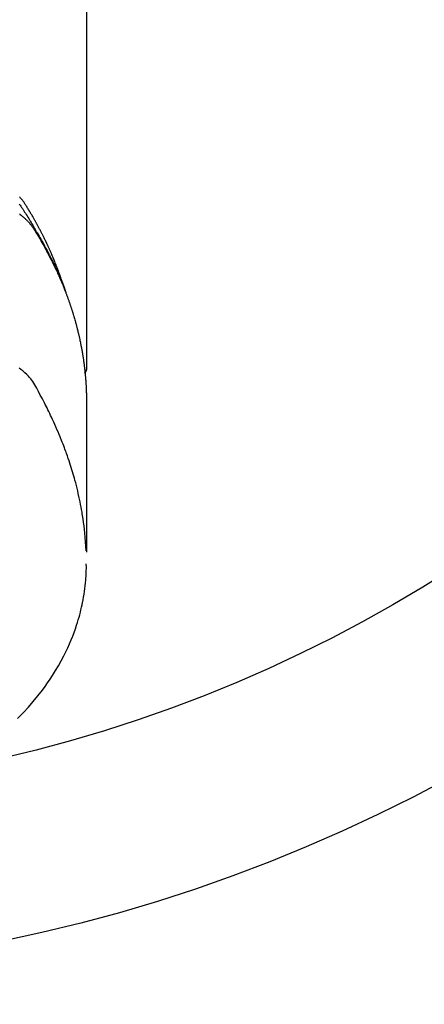
# Model space of a CAD drawing. Extents: x 83844 to 110317, y -13 to 8857.
# Drawn here: x 101749 to 101772, y 6643 to 6698 of the extents above; entities that cross this region are included whole.
import ezdxf

# ---------------------------------------------------------------- set-up
doc = ezdxf.new("R2010")
doc.units = 0
doc.header["$LTSCALE"] = 50
doc.header["$MEASUREMENT"] = 0
doc.layers.get('0').update_dxf_attribs({"linetype": 'CONTINUOUS'})
doc.layers.add('150-機器', color=8, linetype='CONTINUOUS')
doc.layers.add('160-文字', color=254, linetype='CONTINUOUS')
doc.styles.add('KH001', font='txt')
doc.dimstyles.new('KH1xx030', dxfattribs={"dimscale": 30, "dimtxt": 2, "dimasz": 0.6, "dimexe": 0.3, "dimexo": 1.2, "dimgap": 0.5, "dimtad": 3, "dimdec": 1, "dimdsep": 46, "dimlunit": 6, "dimtxsty": 'KH001', "dimblk": 'DOT', "dimcen": 1, "dimdle": 1, "dimclrd": 256, "dimclre": 256, "dimclrt": 256, "dimadec": 0, "dimazin": 0, "dimtfac": 1, "dimtdec": 1, "dimtix": 1, "dimtmove": 2, "dimatfit": 3, "dimldrblk": 'CLOSEDBLANK', "dimfxl": 1, "dimtolj": 1, "dimtzin": 0, "dimlwd": -1, "dimlwe": -1, "dimarcsym": 0})

# ---------------------------------------------------------------- blocks, each defined once
blk = doc.blocks.new('F402_H')
at = {"layer": '150-機器', "color": 13, "linetype": 'Continuous'}
blk.add_line((22.939, -188.142), (22.939, -261.807), dxfattribs=at)
for points in [[(21.583, -256.961), (21.563, -256.897), (21.543, -256.832), (21.522, -256.768), (21.501, -256.704), (21.483, -256.65), (21.464, -256.596), (21.445, -256.543), (21.426, -256.489), (21.417, -256.467), (21.409, -256.445), (21.401, -256.423), (21.393, -256.401), (21.38, -256.365), (21.367, -256.329), (21.354, -256.294), (21.341, -256.258), (21.329, -256.227), (21.317, -256.196), (21.306, -256.165), (21.294, -256.133), (21.28, -256.098), (21.266, -256.062), (21.252, -256.026), (21.238, -255.991), (21.214, -255.929), (21.189, -255.866), (21.164, -255.804), (21.139, -255.742), (21.128, -255.716), (21.117, -255.69), (21.106, -255.663), (21.095, -255.637), (21.084, -255.61), (21.073, -255.583), (21.062, -255.557), (21.051, -255.53), (21.039, -255.503), (21.028, -255.477), (21.016, -255.45), (21.005, -255.423), (20.997, -255.406), (20.99, -255.388), (20.982, -255.37), (20.975, -255.352), (20.959, -255.317), (20.943, -255.282), (20.928, -255.247), (20.912, -255.212), (20.9, -255.185), (20.888, -255.158), (20.877, -255.132), (20.865, -255.105), (20.849, -255.07), (20.833, -255.035), (20.816, -255), (20.8, -254.965), (20.788, -254.938), (20.776, -254.912), (20.764, -254.885), (20.751, -254.859), (20.739, -254.832), (20.726, -254.806), (20.714, -254.779), (20.701, -254.753), (20.693, -254.735), (20.685, -254.718), (20.676, -254.7), (20.668, -254.682), (20.659, -254.665), (20.651, -254.647), (20.642, -254.63), (20.634, -254.612), (20.612, -254.569), (20.591, -254.525), (20.569, -254.481), (20.548, -254.437), (20.531, -254.402), (20.513, -254.367), (20.496, -254.332), (20.478, -254.297), (20.46, -254.262), (20.442, -254.227), (20.424, -254.192), (20.406, -254.157), (20.395, -254.135), (20.383, -254.113), (20.372, -254.091), (20.36, -254.069), (20.34, -254.03), (20.319, -253.991), (20.298, -253.952), (20.278, -253.913), (20.259, -253.878), (20.24, -253.843), (20.222, -253.809), (20.203, -253.774), (20.189, -253.748), (20.174, -253.722), (20.16, -253.696), (20.146, -253.67), (20.132, -253.644), (20.117, -253.618), (20.103, -253.591), (20.088, -253.565), (20.078, -253.548), (20.069, -253.531), (20.059, -253.514), (20.049, -253.496), (20.01, -253.427), (19.97, -253.357), (19.931, -253.288), (19.891, -253.219), (19.875, -253.193), (19.86, -253.168), (19.845, -253.142), (19.83, -253.116), (19.815, -253.09), (19.799, -253.064), (19.784, -253.039), (19.769, -253.013), (19.759, -252.995), (19.748, -252.978), (19.738, -252.961), (19.727, -252.944), (19.701, -252.901), (19.675, -252.858), (19.648, -252.815), (19.622, -252.772), (19.596, -252.729), (19.569, -252.686), (19.542, -252.644), (19.516, -252.601), (19.494, -252.566), (19.471, -252.531), (19.448, -252.497), (19.425, -252.463), (19.401, -252.43), (19.376, -252.398), (19.351, -252.366), (19.325, -252.334), (19.3, -252.305), (19.274, -252.275), (19.248, -252.246), (19.221, -252.218), (19.193, -252.188)], [(19.172, -252.581), (19.22, -252.643), (19.265, -252.706), (19.309, -252.771), (19.352, -252.837), (19.372, -252.868), (19.392, -252.898), (19.412, -252.929), (19.432, -252.96), (19.455, -252.995), (19.478, -253.031), (19.501, -253.066), (19.524, -253.101), (19.571, -253.176), (19.617, -253.251), (19.664, -253.326), (19.71, -253.401), (19.729, -253.432), (19.748, -253.462), (19.767, -253.493), (19.786, -253.524), (19.812, -253.567), (19.837, -253.609), (19.862, -253.652), (19.887, -253.695), (19.917, -253.751), (19.947, -253.807), (19.977, -253.863), (20.008, -253.918), (20.033, -253.96), (20.059, -254.001), (20.084, -254.043), (20.11, -254.084), (20.128, -254.113), (20.145, -254.142), (20.162, -254.171), (20.18, -254.2), (20.231, -254.286), (20.283, -254.373), (20.334, -254.46), (20.384, -254.548), (20.411, -254.593), (20.437, -254.639), (20.463, -254.685), (20.489, -254.731), (20.508, -254.764), (20.526, -254.798), (20.544, -254.831), (20.563, -254.865), (20.581, -254.898), (20.599, -254.932), (20.617, -254.965), (20.636, -254.998), (20.66, -255.044), (20.685, -255.091), (20.71, -255.137), (20.734, -255.183), (20.761, -255.233), (20.788, -255.284), (20.814, -255.335), (20.84, -255.385), (20.857, -255.419), (20.875, -255.453), (20.892, -255.486), (20.909, -255.52), (20.926, -255.554), (20.943, -255.587), (20.961, -255.621), (20.978, -255.655), (20.995, -255.688), (21.011, -255.722), (21.028, -255.756), (21.045, -255.789), (21.078, -255.857), (21.111, -255.924), (21.144, -255.992), (21.177, -256.06), (21.189, -256.085), (21.202, -256.11), (21.214, -256.136), (21.226, -256.161), (21.246, -256.204), (21.267, -256.246), (21.287, -256.288), (21.307, -256.331), (21.329, -256.378), (21.35, -256.424), (21.371, -256.471), (21.393, -256.518), (21.417, -256.574), (21.442, -256.629), (21.466, -256.684), (21.49, -256.74), (21.501, -256.765), (21.512, -256.791), (21.523, -256.816), (21.533, -256.842), (21.554, -256.893), (21.576, -256.944), (21.596, -256.995), (21.617, -257.047), (21.632, -257.086), (21.647, -257.124), (21.662, -257.163), (21.677, -257.202), (21.686, -257.227), (21.696, -257.253), (21.705, -257.279), (21.715, -257.305), (21.734, -257.361), (21.754, -257.417), (21.773, -257.473), (21.792, -257.529)], [(19.187, -253.139), (19.232, -253.173), (19.277, -253.206), (19.321, -253.241), (19.364, -253.276), (19.399, -253.305), (19.434, -253.335), (19.469, -253.366), (19.503, -253.397), (19.529, -253.422), (19.556, -253.447), (19.582, -253.472), (19.608, -253.498), (19.633, -253.524), (19.658, -253.55), (19.682, -253.576), (19.706, -253.602), (19.742, -253.642), (19.777, -253.683), (19.811, -253.725), (19.844, -253.768), (19.868, -253.801), (19.892, -253.834), (19.916, -253.867), (19.938, -253.901), (19.956, -253.929), (19.974, -253.956), (19.991, -253.984), (20.009, -254.012), (20.028, -254.042), (20.047, -254.073), (20.066, -254.104), (20.085, -254.135), (20.108, -254.171), (20.13, -254.208), (20.153, -254.245), (20.175, -254.281), (20.193, -254.312), (20.212, -254.343), (20.23, -254.374), (20.249, -254.404), (20.267, -254.435), (20.285, -254.466), (20.303, -254.497), (20.321, -254.528), (20.34, -254.558), (20.358, -254.589), (20.376, -254.62), (20.394, -254.651), (20.412, -254.682), (20.43, -254.712), (20.447, -254.743), (20.465, -254.774), (20.487, -254.813), (20.51, -254.853), (20.532, -254.892), (20.554, -254.932), (20.573, -254.967), (20.592, -255.001), (20.611, -255.036), (20.631, -255.071), (20.648, -255.102), (20.665, -255.133), (20.682, -255.164), (20.699, -255.195), (20.729, -255.251), (20.759, -255.307), (20.789, -255.363), (20.818, -255.419), (20.828, -255.438), (20.838, -255.457), (20.847, -255.475), (20.857, -255.494), (20.876, -255.531), (20.895, -255.569), (20.915, -255.606), (20.934, -255.644), (20.95, -255.675), (20.966, -255.706), (20.982, -255.737), (20.998, -255.768), (21.01, -255.793), (21.022, -255.818), (21.034, -255.843), (21.047, -255.868), (21.062, -255.9), (21.077, -255.931), (21.093, -255.962), (21.108, -255.994), (21.121, -256.019), (21.133, -256.044), (21.145, -256.069), (21.157, -256.094), (21.169, -256.119), (21.18, -256.144), (21.192, -256.169), (21.204, -256.194), (21.213, -256.213), (21.222, -256.232), (21.231, -256.25), (21.24, -256.269), (21.258, -256.307), (21.275, -256.345), (21.293, -256.383), (21.31, -256.421), (21.321, -256.446), (21.332, -256.471), (21.343, -256.496), (21.355, -256.521), (21.369, -256.553), (21.383, -256.584), (21.397, -256.616), (21.412, -256.647), (21.423, -256.672), (21.434, -256.697), (21.445, -256.723), (21.455, -256.748), (21.472, -256.786), (21.488, -256.824), (21.505, -256.861), (21.521, -256.899), (21.532, -256.925), (21.542, -256.95), (21.553, -256.975), (21.564, -257.001), (21.579, -257.038), (21.595, -257.076), (21.611, -257.114), (21.626, -257.152), (21.639, -257.184), (21.651, -257.215), (21.664, -257.247), (21.677, -257.278), (21.687, -257.304), (21.697, -257.329), (21.708, -257.355), (21.718, -257.38), (21.733, -257.418), (21.747, -257.456), (21.762, -257.494), (21.777, -257.533), (21.789, -257.564), (21.801, -257.596), (21.813, -257.628), (21.825, -257.66), (21.842, -257.704), (21.858, -257.749), (21.874, -257.793), (21.89, -257.838), (21.904, -257.876), (21.918, -257.914), (21.931, -257.952), (21.945, -257.99), (21.959, -258.029), (21.972, -258.067), (21.986, -258.105), (21.999, -258.143), (22.008, -258.169), (22.016, -258.194), (22.024, -258.22), (22.033, -258.246), (22.046, -258.284), (22.058, -258.322), (22.071, -258.36), (22.084, -258.398), (22.096, -258.437), (22.109, -258.475), (22.121, -258.514), (22.134, -258.552), (22.142, -258.578), (22.15, -258.603), (22.158, -258.629), (22.166, -258.655), (22.177, -258.693), (22.189, -258.731), (22.201, -258.77), (22.212, -258.808), (22.232, -258.872), (22.251, -258.936), (22.27, -259), (22.288, -259.065), (22.303, -259.116), (22.317, -259.167), (22.331, -259.219), (22.345, -259.27), (22.355, -259.308), (22.366, -259.347), (22.376, -259.385), (22.386, -259.424), (22.396, -259.462), (22.406, -259.501), (22.416, -259.54), (22.426, -259.578), (22.439, -259.63), (22.451, -259.681), (22.463, -259.733), (22.476, -259.785), (22.485, -259.823), (22.494, -259.862), (22.504, -259.901), (22.513, -259.939), (22.522, -259.978), (22.53, -260.017), (22.539, -260.055), (22.548, -260.094), (22.561, -260.158), (22.575, -260.223), (22.588, -260.288), (22.601, -260.352), (22.612, -260.404), (22.622, -260.455), (22.632, -260.507), (22.642, -260.559), (22.647, -260.585), (22.652, -260.611), (22.657, -260.636), (22.662, -260.662), (22.672, -260.714), (22.681, -260.766), (22.69, -260.817), (22.699, -260.869), (22.703, -260.895), (22.708, -260.921), (22.712, -260.947), (22.716, -260.973), (22.722, -261.011), (22.729, -261.05), (22.735, -261.089), (22.741, -261.128), (22.745, -261.154), (22.749, -261.18), (22.753, -261.205), (22.757, -261.231), (22.763, -261.27), (22.769, -261.309), (22.774, -261.348), (22.78, -261.386), (22.787, -261.438), (22.794, -261.49), (22.8, -261.542), (22.807, -261.594), (22.812, -261.633), (22.816, -261.672), (22.821, -261.711), (22.826, -261.75), (22.829, -261.775), (22.832, -261.801), (22.835, -261.827), (22.838, -261.853), (22.841, -261.879), (22.844, -261.905), (22.847, -261.931), (22.85, -261.957), (22.851, -261.972), (22.853, -261.988), (22.854, -262.003), (22.856, -262.019), (22.859, -262.056), (22.863, -262.092), (22.866, -262.129), (22.87, -262.165), (22.873, -262.204), (22.877, -262.243), (22.88, -262.282), (22.884, -262.321), (22.886, -262.347), (22.888, -262.373), (22.89, -262.399), (22.892, -262.425), (22.894, -262.451), (22.896, -262.477), (22.898, -262.502), (22.9, -262.528), (22.901, -262.555), (22.903, -262.581), (22.905, -262.607), (22.907, -262.633), (22.907, -262.646), (22.908, -262.659), (22.909, -262.672), (22.91, -262.685), (22.912, -262.724), (22.914, -262.763), (22.916, -262.802), (22.918, -262.841), (22.919, -262.867), (22.92, -262.892), (22.921, -262.918), (22.923, -262.944), (22.924, -262.97), (22.925, -262.996), (22.926, -263.022), (22.928, -263.048), (22.93, -263.113), (22.932, -263.178), (22.934, -263.243), (22.936, -263.308), (22.937, -263.373), (22.937, -263.439), (22.938, -263.504), (22.939, -263.569), (22.939, -263.613), (22.939, -263.656), (22.939, -263.7), (22.94, -263.744), (22.94, -263.833), (22.94, -263.922), (22.94, -264.011), (22.94, -264.1), (22.938, -266.096), (22.937, -268.091), (22.938, -270.087), (22.94, -272.082)], [(22.924, -272.005), (22.908, -271.752), (22.891, -271.499), (22.872, -271.246), (22.849, -270.993), (22.828, -270.798), (22.804, -270.604), (22.779, -270.41), (22.751, -270.216), (22.736, -270.12), (22.722, -270.025), (22.706, -269.929), (22.69, -269.834), (22.665, -269.69), (22.639, -269.546), (22.611, -269.402), (22.582, -269.259), (22.55, -269.104), (22.517, -268.949), (22.482, -268.794), (22.446, -268.64), (22.41, -268.492), (22.372, -268.344), (22.334, -268.196), (22.294, -268.049), (22.262, -267.932), (22.229, -267.816), (22.196, -267.7), (22.162, -267.584), (22.124, -267.46), (22.086, -267.337), (22.047, -267.213), (22.007, -267.09), (21.962, -266.956), (21.917, -266.821), (21.871, -266.687), (21.823, -266.554), (21.794, -266.472), (21.765, -266.391), (21.735, -266.31), (21.705, -266.229), (21.666, -266.126), (21.627, -266.023), (21.587, -265.921), (21.547, -265.819), (21.527, -265.769), (21.508, -265.72), (21.488, -265.671), (21.467, -265.621), (21.409, -265.479), (21.349, -265.338), (21.288, -265.197), (21.227, -265.056), (21.167, -264.921), (21.107, -264.787), (21.045, -264.653), (20.983, -264.519), (20.932, -264.413), (20.881, -264.307), (20.83, -264.202), (20.778, -264.096), (20.731, -264.001), (20.683, -263.906), (20.635, -263.811), (20.587, -263.716), (20.53, -263.607), (20.472, -263.498), (20.414, -263.389), (20.356, -263.279), (20.256, -263.087), (20.154, -262.897), (20.047, -262.709), (19.93, -262.527), (19.876, -262.45), (19.818, -262.374), (19.758, -262.301), (19.696, -262.229), (19.597, -262.125), (19.492, -262.025), (19.383, -261.93), (19.27, -261.84), (19.173, -261.768)], [(22.939, -261.793), (22.939, -261.795), (22.939, -261.798), (22.939, -261.8), (22.939, -261.802), (22.939, -261.804), (22.939, -261.807), (22.939, -261.809), (22.939, -261.811), (22.939, -261.813), (22.939, -261.816), (22.938, -261.818), (22.938, -261.82), (22.938, -261.822), (22.938, -261.825), (22.938, -261.827), (22.937, -261.829), (22.937, -261.831), (22.937, -261.834), (22.937, -261.836), (22.936, -261.838), (22.936, -261.84), (22.936, -261.843), (22.935, -261.845), (22.935, -261.847), (22.934, -261.849), (22.934, -261.852), (22.934, -261.854), (22.933, -261.856), (22.933, -261.858), (22.932, -261.86), (22.932, -261.863), (22.931, -261.865), (22.931, -261.867), (22.93, -261.869), (22.93, -261.872), (22.929, -261.874), (22.929, -261.876), (22.928, -261.878), (22.928, -261.88), (22.927, -261.883), (22.926, -261.885), (22.926, -261.887), (22.925, -261.889), (22.924, -261.891), (22.924, -261.894), (22.923, -261.896), (22.922, -261.898), (22.922, -261.9), (22.921, -261.902), (22.92, -261.905), (22.919, -261.907), (22.919, -261.909), (22.918, -261.911), (22.917, -261.913), (22.916, -261.915), (22.915, -261.917), (22.914, -261.92), (22.914, -261.922), (22.913, -261.924), (22.912, -261.926), (22.911, -261.928), (22.91, -261.93), (22.909, -261.932), (22.908, -261.935), (22.907, -261.937), (22.906, -261.939), (22.905, -261.941), (22.904, -261.943), (22.903, -261.945), (22.902, -261.947), (22.901, -261.949), (22.9, -261.951), (22.899, -261.953), (22.898, -261.956), (22.897, -261.958), (22.896, -261.96), (22.894, -261.962), (22.893, -261.964), (22.892, -261.966), (22.891, -261.968), (22.89, -261.97), (22.889, -261.972), (22.887, -261.974), (22.886, -261.976), (22.885, -261.978), (22.884, -261.98), (22.882, -261.982), (22.881, -261.984), (22.88, -261.986), (22.879, -261.988), (22.877, -261.99), (22.876, -261.992), (22.875, -261.994), (22.873, -261.996), (22.872, -261.998), (22.87, -262), (22.869, -262.002), (22.868, -262.004), (22.866, -262.006), (22.865, -262.008), (22.863, -262.01), (22.862, -262.012), (22.86, -262.013), (22.859, -262.015), (22.857, -262.017), (22.856, -262.019), (22.854, -262.021), (22.853, -262.023), (22.851, -262.025), (22.85, -262.027), (22.848, -262.028), (22.847, -262.03), (22.845, -262.032), (22.843, -262.034), (22.842, -262.036), (22.84, -262.038), (22.838, -262.039), (22.837, -262.041), (22.835, -262.043), (22.833, -262.045), (22.832, -262.047), (22.83, -262.048), (22.828, -262.05), (22.827, -262.052), (22.825, -262.054), (22.823, -262.055), (22.821, -262.057)], [(19.086, -281.386), (19.252, -281.217), (19.415, -281.046), (19.692, -280.745), (19.96, -280.436), (20.22, -280.121), (20.47, -279.798), (20.619, -279.596), (20.764, -279.392), (20.905, -279.185), (21.043, -278.975), (21.21, -278.707), (21.372, -278.435), (21.526, -278.159), (21.673, -277.88), (21.784, -277.658), (21.889, -277.433), (21.991, -277.207), (22.087, -276.978), (22.168, -276.775), (22.246, -276.57), (22.319, -276.365), (22.389, -276.157), (22.435, -276.013), (22.48, -275.867), (22.522, -275.721), (22.562, -275.575), (22.598, -275.437), (22.632, -275.298), (22.664, -275.16), (22.694, -275.02), (22.7, -274.993), (22.706, -274.965), (22.712, -274.937), (22.717, -274.91), (22.748, -274.751), (22.777, -274.592), (22.804, -274.433), (22.829, -274.273), (22.851, -274.114), (22.871, -273.954), (22.889, -273.793), (22.903, -273.633), (22.91, -273.538), (22.916, -273.444), (22.921, -273.349), (22.925, -273.254), (22.928, -273.169), (22.929, -273.083), (22.931, -272.998), (22.931, -272.913), (22.931, -272.866), (22.93, -272.818), (22.929, -272.771), (22.929, -272.723)]]:
    blk.add_lwpolyline(points, dxfattribs=at)
blk = doc.blocks.new('_ClosedBlank')
at = {"color": 0, "linetype": 'ByBlock', "lineweight": -2}
for p, q in [((-1, 0.1667), (0, 0)), ((-1, 0.1667), (-1, -0.1667)), ((0, 0), (-1, -0.1667))]:
    blk.add_line(p, q, dxfattribs=at)
blk = doc.blocks.new('_Dot')
at = {"color": 0, "linetype": 'ByBlock', "lineweight": -2}
blk.add_line((-0.5, 0), (-1, 0), dxfattribs=at)
at = {"color": 0, "linetype": 'ByBlock', "const_width": 0.5}
blk.add_lwpolyline([(-0.25, 0, 1), (0.25, 0, 1)], format="xyb", close=True, dxfattribs=at)

msp = doc.modelspace()

# ---------------------------------------------------------------- linework, layer by layer
at = {"layer": '150-機器', "color": 13}
for radius in [90.5, 80.5]:
    msp.add_circle((101730.162, 6734.942), radius, dxfattribs=at)

# ---------------------------------------------------------------- block references
at = {"layer": '150-機器'}
msp.add_blockref('F402_H', (101730.154, 6940.134), dxfattribs=at)

# ---------------------------------------------------------------- leaders
at = {"layer": '160-文字', "annotation_type": 0, "has_hookline": 1, "hookline_direction": 0}
for points, text_width in [([(100920.162, 6959.942), (101687.225, 5361.05), (101705.225, 5361.05)], 1240.203), ([(101188.196, 6951.215), (101887.209, 5625.832), (101905.209, 5625.832)], 1630.051), ([(101610.162, 6947.323), (102429.409, 5903.897), (102447.409, 5903.897)], 1398.579)]:
    msp.add_leader(points, dimstyle='KH1xx030', override={"dimgap": 0.5, "dimtad": 1}, dxfattribs=dict(at, text_width=text_width))

doc.saveas('drawing.dxf')
